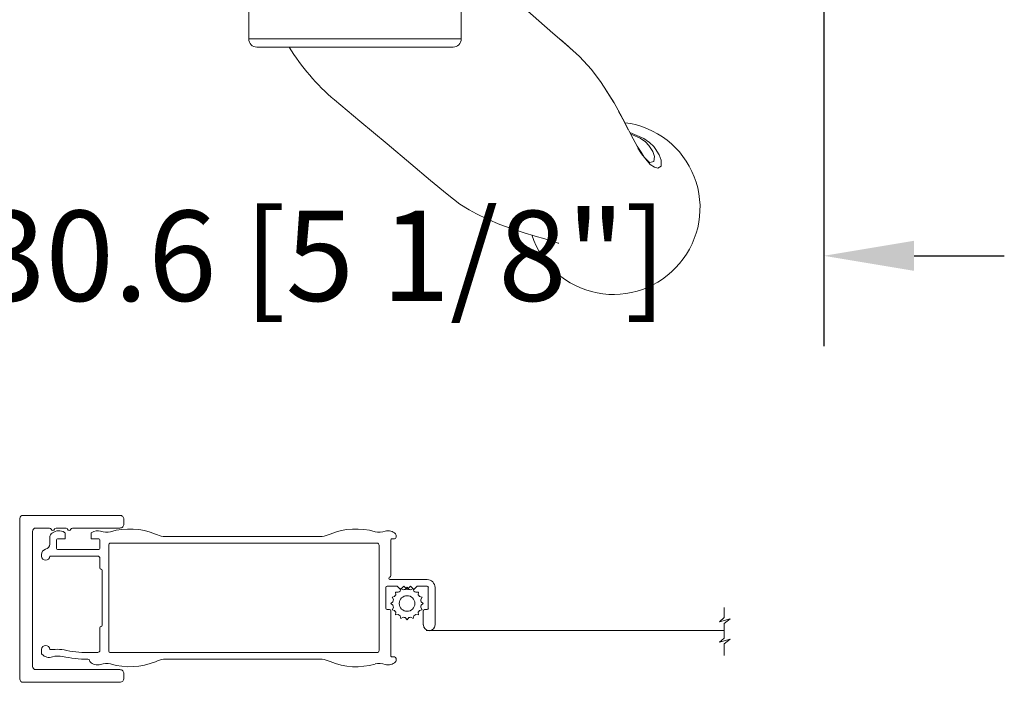
# Model space of a CAD drawing. Units: millimetres. Extents: x -96 to 593, y 0 to 199.
# Drawn here: x 375 to 380, y 9 to 12 of the extents above; entities that cross this region are included whole.
import ezdxf

# ---------------------------------------------------------------- set-up
doc = ezdxf.new("R2010")
doc.units = ezdxf.units.MM
doc.header["$MEASUREMENT"] = 0
doc.linetypes.add('PHANTOM', pattern=[12.7, 6.35, -1.27, 1.27, -1.27, 1.27, -1.27])
doc.layers.get('0').update_dxf_attribs({"lineweight": 18})
doc.styles.add('Cotes', font='arial.ttf')
doc.linetypes.add('ZIGZAG', pattern='A,0.00254,-5.08,[131,ltypeshp.shx,S=5.08,R=0,X=-5.08,Y=0],-10.16,[131,ltypeshp.shx,S=5.08,R=180,X=5.08,Y=0],-5.08', length=20.32254)
doc.dimstyles.new('1-1', dxfattribs={"dimscale": 0.03937, "dimtxt": 11, "dimasz": 11, "dimexe": 11, "dimexo": 11, "dimgap": 11, "dimtad": 0, "dimtih": 1, "dimtoh": 1, "dimdec": 1, "dimlfac": 25.4, "dimzin": 0, "dimdsep": 46, "dimtxsty": 'Cotes', "dimcen": 0.09, "dimadec": 0, "dimazin": 0, "dimtfac": 1, "dimtdec": 1, "dimtofl": 0, "dimtmove": 0, "dimatfit": 3, "dimfxl": 0, "dimtolj": 1, "dimtzin": 0, "dimarcsym": 0})

# ---------------------------------------------------------------- blocks, each defined once
blk = doc.blocks.new('*D324')
at = {"color": 0, "lineweight": -2, "transparency": 16777216}
for p, q in [((378.6381, 12.6814), (378.6381, 10.1807)), ((373.4948, 9.5523), (373.4948, 11.0468)), ((373.0617, 10.6138), (372.6286, 10.6138)), ((379.0712, 10.6138), (379.5042, 10.6138))]:
    blk.add_line(p, q, dxfattribs=at)
at = {"color": 0, "transparency": 16777216}
for points in [[(373.0617, 10.686), (373.0617, 10.5416), (373.4948, 10.6138)], [(379.0712, 10.686), (379.0712, 10.5416), (378.6381, 10.6138)]]:
    blk.add_solid(points, dxfattribs=at)
at = {"layer": 'Defpoints', "color": 0, "transparency": 16777216}
for p in [(378.6381, 13.1145), (373.4948, 10.6138), (373.4948, 9.1192)]:
    blk.add_point(p, dxfattribs=at)
at = {"color": 0, "transparency": 16777216, "insert": (376.0664, 10.6138), "char_height": 0.43307, "attachment_point": 5, "style": 'Cotes'}
blk.add_mtext('\\A1;130.6 [5 1/8"]', dxfattribs=at)
blk = doc.blocks.new('CM-033')
blk.add_lwpolyline([(-8.62, 3.64, -0.341999), (-8.48, 3.84, 0.774597), (-8.48, 4.22, -0.341999), (-8.62, 4.42), (-8.62, 5.64, -0.341999), (-8.48, 5.84, 0.774597), (-8.48, 6.22, -0.341999), (-8.62, 6.42), (-8.62, 12.2, 0.414214), (-9.12, 12.7), (-9.67, 12.7, 0.414214), (-10.17, 12.2), (-10.17, 0.4, 0.414214), (-9.78, 0), (9.78, 0, 0.414214), (10.17, 0.4), (10.17, 12.2, 0.414214), (9.67, 12.7), (9.13, 12.7, 0.414214), (8.63, 12.2), (8.63, 1.95, -0.414214), (8.23, 1.55), (-8.22, 1.55, -0.414214), (-8.62, 1.95)], format="xyb", close=True)
blk = doc.blocks.new('Q-128b')
for p, q in [((-2.24, 43.2), (-2.74, 43.2)), ((-2.74, 43.2), (-2.74, 9.2)), ((-2.24, 43.7), (-2.24, 43.2)), ((2.26, 43.7), (-2.24, 43.7)), ((-2.24, 9.2), (-2.24, 43.2)), ((-2.24, 43.2), (2.26, 43.2)), ((2.26, 43.2), (2.26, 43.7)), ((2.76, 43.2), (2.26, 43.2)), ((2.26, 43.2), (2.26, 9.2)), ((2.76, 9.2), (2.76, 43.2)), ((-12.94, -8), (-12.94, -24.4)), ((12.96, -8), (12.96, -24.4))]:
    blk.add_line(p, q)
at = {"linetype": 'Continuous'}
for p, q in [((3, 9), (-3, 9)), ((-4.74, 3), (-4.33, 7.64)), ((4.33, 7.64), (4.74, 3)), ((-12.5, 3), (-12.5, 0)), ((-8.35, 3), (-12.5, 3)), ((8.35, 3), (-8.35, 3)), ((8.35, 3), (12.5, 3)), ((12.5, 3), (12.5, 0)), ((-17.61, -3.58), (-17.8, 0)), ((-17.8, 0), (-16.3, 0)), ((-16.3, 0), (-9.75, 0)), ((-9.75, 0), (9.75, 0)), ((9.75, 0), (16.3, 0)), ((16.3, 0), (17.8, 0)), ((17.61, -3.58), (17.8, 0)), ((-8.34, -5), (-15.3, -5)), ((8.34, -5), (-8.34, -5)), ((15.3, -5), (8.34, -5)), ((-14.8, -8), (-14.8, -6.49)), ((14.8, -8), (14.8, -6.49)), ((-14.8, -8), (-14.42, -8)), ((-14.42, -8), (-7.09, -8)), ((-7.09, -8), (7.09, -8)), ((7.09, -8), (14.42, -8)), ((14.42, -8), (14.8, -8)), ((35.88, -39.45), (35.86, -39.45))]:
    blk.add_line(p, q, dxfattribs=at)
at = {"linetype": 'PHANTOM'}
for p, q in [((-15.3, -5), (-16.21, -5)), ((16.21, -5), (15.3, -5))]:
    blk.add_line(p, q, dxfattribs=at)
at = {"linetype": 'Continuous', "flags": 128}
for points in [[(12.96, -14.11), (15.72, -16.42), (18.86, -19.06)], [(31.66, -32.36), (31.59, -32.21), (30.02, -29.72), (28.83, -28.14), (27.37, -26.53), (25.79, -25.12), (24.12, -23.71), (22.4, -22.2), (20.72, -20.7), (19.55, -19.65), (18.85, -19.06)], [(25.05, -24.48), (26.03, -25.31), (26.65, -25.89)], [(30.49, -30.47), (30.8, -30.92), (31.55, -32.14)], [(24.84, -49.29), (24.79, -49.28), (24.46, -49.17), (23.9, -48.99), (23.16, -48.77), (21.96, -48.43), (20.61, -48.02), (19.15, -47.55), (17.65, -47), (16.15, -46.38), (14.82, -45.74), (13.94, -45.25), (12.8, -44.53), (11.23, -43.33), (9.23, -41.66), (6.81, -39.63), (3.93, -37.21), (0.61, -34.42), (-2.47, -31.84)], [(31.55, -32.14), (31.59, -32.21), (32.33, -33.53), (32.93, -34.67), (33.43, -35.66), (33.91, -36.57), (34.41, -37.47), (34.87, -38.22), (35.27, -38.81), (35.61, -39.2), (35.82, -39.4), (35.92, -39.46), (35.91, -39.46)], [(33.5, -35.8), (35.21, -36.54), (35.9, -37.02)], [(35.86, -39.45), (35.93, -39.48), (35.96, -39.47)]]:
    blk.add_lwpolyline(points, dxfattribs=at)
at = {"linetype": 'PHANTOM', "flags": 128}
for points in [[(36.61, -37.74), (36.61, -37.74), (37.09, -38.52), (37.34, -39.19), (37.33, -39.91), (36.92, -40.16), (36.49, -40.03), (36, -39.69), (34.92, -38.42), (34.48, -37.72), (33.99, -36.83), (33.43, -35.73), (32.8, -34.46), (31.66, -32.36)], [(35.96, -39.47), (36.41, -39.34), (36.52, -38.75), (36.31, -38.14), (35.82, -37.38), (35.4, -36.95), (34.76, -36.5), (33.84, -36.08), (33.61, -36)], [(35.9, -37.02), (36.44, -37.53), (36.51, -37.62), (36.61, -37.74), (36.61, -37.74), (36.61, -37.74)]]:
    blk.add_lwpolyline(points, dxfattribs=at)
for centre, radius, start, end in [((-2.24, 43.2), 0.5, 90, 180), ((2.26, 43.2), 0.5, 0, 90), ((-11.94, -24.4), 1, 180, 270), ((11.96, -24.4), 1, 270, 0)]:
    blk.add_arc(centre, radius, start, end)
at = {"linetype": 'Continuous'}
for centre, radius, start, end in [((-2.84, 7.51), 1.5, 96.2257, 175), ((2.84, 7.51), 1.5, 5, 83.7743), ((-16.11, -3.5), 1.5, 183, 266.4552), ((16.11, -3.5), 1.5, 273.5448, 357), ((-16.3, -6.49), 1.5, 0, 86.4552), ((16.3, -6.49), 1.5, 93.5448, 180), ((14.38, -11.75), 26.22, 211.3643, 230), ((31.62, -44.98), 10.44, 319.4827, 82.9304), ((31.5, -45.1), 10.45, 197.828, 320.4277)]:
    blk.add_arc(centre, radius, start, end, dxfattribs=at)
for points, knots in [([(0, -24.4), (-0.41, -24.4), (-0.83, -24.4), (-1.87, -24.4), (-2.49, -24.4), (-3.66, -24.4), (-4.21, -24.4), (-5.42, -24.4), (-6.04, -24.4), (-7, -24.4), (-7.36, -24.4), (-8.27, -24.4), (-8.77, -24.4), (-9.8, -24.4), (-10.29, -24.4), (-11.24, -24.4), (-11.67, -24.4), (-12.4, -24.4), (-12.67, -24.4), (-12.9, -24.4), (-12.94, -24.4), (-12.94, -24.4)], [-3.141593, -3.141593, -3.141593, -3.141593, -3.08927, -3.08927, -3.005553, -3.005553, -2.915611, -2.915611, -2.789241, -2.789241, -2.699166, -2.699166, -2.544965, -2.544965, -2.344504, -2.344504, -2.083905, -2.083905, -1.763175, -1.763175, -1.57112, -1.57112, -1.57112, -1.57112]), ([(12.96, -24.4), (12.96, -24.4), (12.9, -24.4), (12.55, -24.4), (12.14, -24.4), (11.11, -24.4), (10.65, -24.4), (9.51, -24.4), (8.83, -24.4), (7.15, -24.4), (6.17, -24.4), (4.4, -24.4), (3.85, -24.4), (2.28, -24.4), (1.16, -24.4), (0, -24.4)], [1.570432, 1.570432, 1.570432, 1.570432, 1.799632, 1.799632, 2.202443, 2.202443, 2.438126, 2.438126, 2.673809, 2.673809, 2.904601, 2.904601, 2.99611, 2.99611, 3.141593, 3.141593, 3.141593, 3.141593]), ([(-11.94, -25.4), (-11.94, -25.4), (-11.9, -25.4), (-11.67, -25.4), (-11.41, -25.4), (-10.69, -25.4), (-10.28, -25.4), (-9.35, -25.4), (-8.87, -25.4), (-7.88, -25.4), (-7.4, -25.4), (-6.53, -25.4), (-6.19, -25.4), (-5.3, -25.4), (-4.72, -25.4), (-3.62, -25.4), (-3.12, -25.4), (-2.1, -25.4), (-1.57, -25.4), (-0.69, -25.4), (-0.34, -25.4), (0, -25.4)], [1.57112, 1.57112, 1.57112, 1.57112, 1.763175, 1.763175, 2.083905, 2.083905, 2.344504, 2.344504, 2.544965, 2.544965, 2.699166, 2.699166, 2.789241, 2.789241, 2.915611, 2.915611, 3.005553, 3.005553, 3.08927, 3.08927, 3.141593, 3.141593, 3.141593, 3.141593]), ([(0, -25.4), (0.97, -25.4), (1.92, -25.4), (3.3, -25.4), (3.79, -25.4), (5.4, -25.4), (6.34, -25.4), (7.93, -25.4), (8.59, -25.4), (9.7, -25.4), (10.15, -25.4), (11.16, -25.4), (11.56, -25.4), (11.9, -25.4), (11.96, -25.4), (11.96, -25.4)], [-3.141593, -3.141593, -3.141593, -3.141593, -2.99611, -2.99611, -2.904601, -2.904601, -2.673809, -2.673809, -2.438126, -2.438126, -2.202443, -2.202443, -1.799632, -1.799632, -1.570432, -1.570432, -1.570432, -1.570432])]:
    blk.add_open_spline(points, degree=3, knots=knots)
blk = doc.blocks.new('CM-006')
blk.add_lwpolyline([(1.4, -0.45), (1.36, -0.12, 0.038732), (1.51, 0.11), (1.83, 0.2), (1.67, 0.49, 0.038732), (1.72, 0.75), (1.98, 0.95), (1.72, 1.16, 0.038732), (1.67, 1.42), (1.83, 1.71), (1.51, 1.8, 0.038732), (1.36, 2.02), (1.4, 2.35), (1.07, 2.31, 0.038732), (0.85, 2.46), (0.76, 2.78), (0.47, 2.62, 0.038732), (0.21, 2.67), (0, 2.93), (-0.21, 2.67, 0.038732), (-0.47, 2.62), (-0.76, 2.78), (-0.85, 2.46, 0.038732), (-1.07, 2.31), (-1.4, 2.35), (-1.36, 2.02, 0.038732), (-1.51, 1.8), (-1.83, 1.71), (-1.67, 1.42, 0.038732), (-1.72, 1.16), (-1.98, 0.95), (-1.72, 0.75, 0.038732), (-1.67, 0.49), (-1.83, 0.2), (-1.51, 0.11, 0.038732), (-1.36, -0.12), (-1.4, -0.45), (-1.07, -0.41, 0.038732), (-0.85, -0.56), (-0.76, -0.88), (-0.47, -0.71, 0.038732), (-0.21, -0.76), (0, -1.03), (0.21, -0.76, 0.038732), (0.47, -0.71), (0.76, -0.88), (0.85, -0.56, 0.038732), (1.07, -0.41)], format="xyb", close=True)
blk.add_circle((0, 0.95), 0.953)
blk = doc.blocks.new('*U78')
for p, q in [((-49.31, 7.3), (-49.31, 6.48)), ((-47.42, 7.13), (-47.42, 7.74)), ((-44.27, 7.74), (-44.27, 7.13)), ((-35.46, 7.43), (-25.78, 7.43)), ((-16.1, 7.43), (-25.78, 7.43)), ((-7.11, 7.33), (-7.11, 7.59)), ((-48.49, 5.97), (-48.49, 7)), ((-48.37, 7.13), (-47.42, 7.13)), ((-44.27, 7.13), (-43.33, 7.13)), ((-43.2, 7), (-43.2, 5.97)), ((-7.75, 2.62), (-7.75, 7.02)), ((-7.65, 7.13), (-7.31, 7.13)), ((-50.32, 5.22), (-50.32, 5.19)), ((-50.32, 5.19), (-50.32, 5.02)), ((-49.3, 5.02), (-43.46, 5.02)), ((-43.33, 5.84), (-48.37, 5.84)), ((-43.2, 4.77), (-43.2, 3.59)), ((-42.92, 3.28), (-42.92, -3.41)), ((-8.21, 1.35), (-6.99, 1.35)), ((-3.33, 2.16), (-7.85, 2.16)), ((-6.99, 1.35), (-6.58, 0.94)), ((-6.58, 0.94), (-6.17, 1.35)), ((-6.17, 1.35), (-5.77, 0.94)), ((-5.77, 0.94), (-5.36, 1.35)), ((-5.36, 1.35), (-4.95, 0.94)), ((-4.95, 0.94), (-4.55, 1.35)), ((-4.55, 1.35), (-3.33, 1.35)), ((-8.36, -1.32), (-8.36, 1.2)), ((-3.18, 1.2), (-3.18, -1.32)), ((-2.36, -3.35), (-2.36, 1.2)), ((-7.91, -1.48), (-8.21, -1.48)), ((-7.75, -7.15), (-7.75, -1.63)), ((-3.79, -1.63), (-3.79, -3.35)), ((-3.33, -1.48), (-3.63, -1.48)), ((-43.2, -3.71), (-43.2, -6.46)), ((-43.46, -6.72), (-44.79, -6.72)), ((-25.78, -7.55), (-35.46, -7.55)), ((-25.78, -7.55), (-16.1, -7.55)), ((-7.31, -7.26), (-7.65, -7.26)), ((-7.11, -7.72), (-7.11, -7.46))]:
    blk.add_line(p, q)
at = {"linetype": 'ZIGZAG', "ltscale": 2}
blk.add_line((-3.42, -4.06), (32.88, -4.06), dxfattribs=at)
blk.add_lwpolyline([(-42.13, 6.35), (-42.13, -6.48, 0.414214), (-41.87, -6.74), (-25.78, -6.74), (-9.43, -6.74, 0.414214), (-9.17, -6.48), (-9.17, 6.35, 0.414214), (-9.43, 6.61), (-25.78, 6.61), (-41.87, 6.61, 0.414214)], format="xyb", close=True)
blk.add_lwpolyline([(32.88, -1.23), (32.88, -2.47), (32.29, -2.97), (33.59, -2.6), (32.88, -3.17), (32.88, -4.96), (32.29, -5.46), (33.59, -5.09), (32.88, -5.65), (32.88, -7.09)])
blk.add_lwpolyline([(-44.63, -6.72, 0.010646), (-44.67, -6.72, -0.058056), (-47.57, -6.41, 0.089397), (-48.66, -6.36, -0.033468), (-48.69, -6.36), (-49.3, -6.36, 1), (-50.32, -6.36), (-50.32, -6.8, 0.19874), (-50.26, -6.94, 0.274372), (-48.98, -7.27, -0.139397), (-47.75, -7.2, 0.058056), (-44.66, -7.53, -0.386467), (-44.46, -7.72), (-44.46, -7.74, 0.17164), (-44.4, -7.86, 0.274372), (-43.12, -8.19, -0.139397), (-41.89, -8.12, 0.169933), (-36.42, -7.84, -0.092851), (-35.46, -7.55)], format="xyb")
for centre, radius, start, end in [((-48.66, 7.3), 0.646, 124.351, 180), ((-49.39, 8.36), 0.646, 304.351, 307.4575), ((-48.21, 6.82), 1.29, 57.4522, 127.4575), ((-47.63, 7.74), 0.207, 0, 57.4522), ((-44.07, 7.74), 0.207, 122.5478, 180), ((-43.48, 6.82), 1.29, 73.667, 122.5478), ((-42.39, 10.19), 2.25, 251.0238, 282.7666), ((-39.57, 0.03), 8.3, 67.6924, 106.2696), ((-35.19, 10.12), 2.71, 242.8682, 264.0872), ((-16.38, 10.12), 2.71, 275.9128, 297.1318), ((-11.99, 0.03), 8.3, 73.7304, 112.3076), ((-9.17, 10.19), 2.25, 257.2334, 288.9762), ((-8.08, 6.82), 1.29, 44.9619, 106.333), ((-7.31, 7.33), 0.207, 270, 0), ((-7.31, 7.59), 0.207, 0, 44.9619), ((-49.95, 6.48), 0.646, 282.5981, 0), ((-48.37, 7), 0.129, 90, 180), ((-43.33, 7), 0.129, 0, 90), ((-7.65, 7.02), 0.103, 90, 180), ((-49.67, 5.22), 0.646, 102.5981, 180), ((-49.81, 5.02), 0.508, 180, 0), ((-48.37, 5.97), 0.129, 180, 270), ((-43.46, 4.77), 0.258, 0, 90), ((-43.33, 5.97), 0.129, 270, 0), ((-43.05, 3.59), 0.155, 180, 264.0114), ((-43.08, 3.28), 0.155, 0, 84.0114), ((-7.85, 2.32), 0.155, 99.5941, 180), ((-7.91, 2.62), 0.155, 279.5941, 0), ((-8.21, 1.2), 0.155, 90, 180), ((-7.85, 2.32), 0.155, 180, 270), ((-3.33, 1.2), 0.968, 0, 90), ((-3.33, 1.2), 0.155, 0, 90), ((-8.21, -1.32), 0.155, 180, 270), ((-7.91, -1.63), 0.155, 0, 90), ((-3.63, -1.63), 0.155, 90, 180), ((-3.33, -1.32), 0.155, 270, 0), ((-43.05, -3.71), 0.155, 95.9886, 180), ((-43.08, -3.41), 0.155, 275.9886, 0), ((-3.07, -3.35), 0.712, 180, 0), ((-43.46, -6.46), 0.258, 270, 0), ((-7.65, -7.15), 0.103, 180, 270), ((-16.38, -10.24), 2.71, 62.8682, 84.0872), ((-11.99, -0.16), 8.3, 247.6924, 286.2696), ((-9.17, -10.31), 2.25, 71.0238, 102.7666), ((-8.08, -6.95), 1.29, 253.667, 315.0381), ((-7.31, -7.46), 0.207, 0, 90), ((-7.31, -7.72), 0.207, 315.0381, 0)]:
    blk.add_arc(centre, radius, start, end)
at = {"rotation": 90.00000000000001}
blk.add_blockref('CM-006', (-4.82, -0.75), dxfattribs=at)

msp = doc.modelspace()

# ---------------------------------------------------------------- block references
at = {"xscale": 0.03937, "yscale": 0.03937, "zscale": 0.03937}
for name, p in [('Q-128b', (376.3886, 12.6151)), ('*U78', (376.866, 8.9753))]:
    msp.add_blockref(name, p, dxfattribs=at)
at = {"xscale": 0.03937, "yscale": 0.03937, "zscale": 0.03937, "rotation": 270}
msp.add_blockref('CM-033', (374.7807, 8.9683), dxfattribs=at)

# ---------------------------------------------------------------- dimensions: what is measured, and where the dimension line sits
dim = msp.add_linear_dim(base=(373.4948, 10.6138), p1=(378.6381, 13.1145), p2=(373.4948, 9.1192), dimstyle='1-1')
dim.commit()
dim.dimension.update_dxf_attribs({"geometry": '*D324', "text_midpoint": (376.0664, 10.6138)})

doc.saveas('drawing.dxf')
